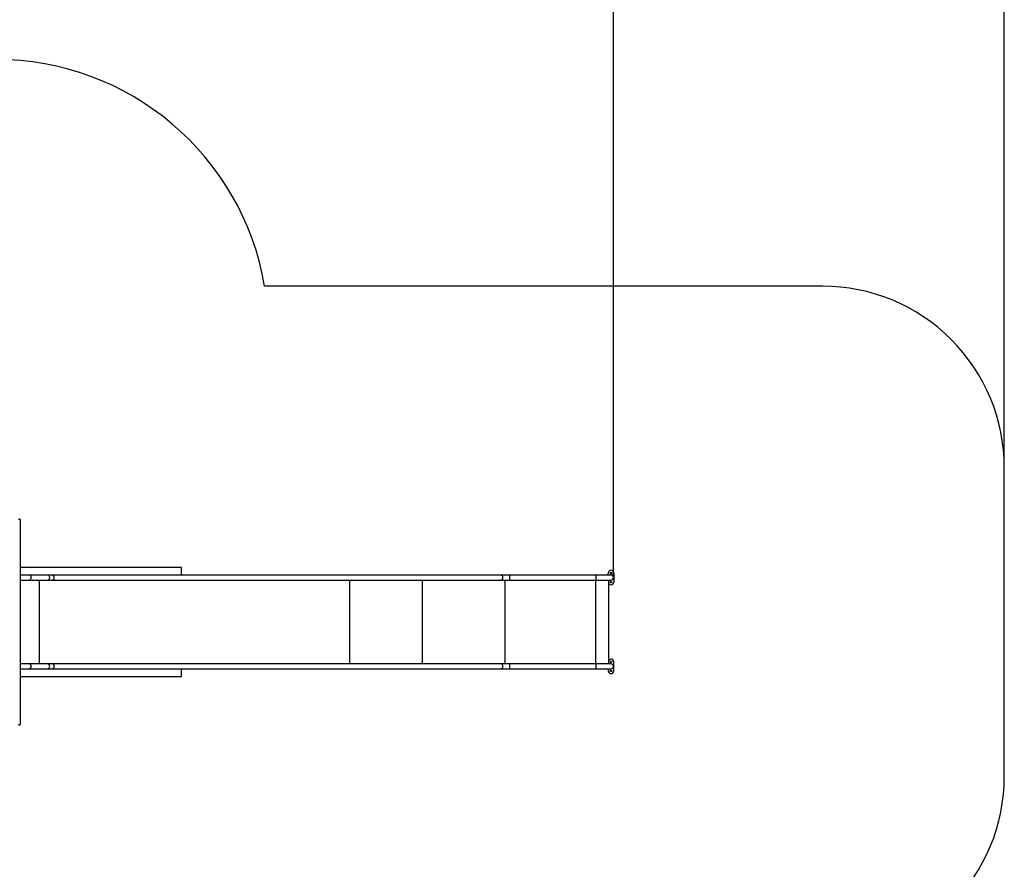
# Model space of a CAD drawing. Units: millimetres. Extents: x 2424 to 21566, y 8927 to 30806.
# Drawn here: x 16147 to 21566, y 18358 to 23037 of the extents above; entities that cross this region are included whole.
import ezdxf

# ---------------------------------------------------------------- set-up
doc = ezdxf.new("R2010")
doc.units = ezdxf.units.MM
doc.header["$PDSIZE"] = -1
doc.layers.add('Зона безопасности', color=5, linetype='Continuous')
doc.layers.add('размер', color=92, linetype='Continuous', lineweight=15)
doc.dimstyles.new('Размер М1.1', dxfattribs={"dimtxt": 300, "dimasz": 200, "dimexe": 1, "dimexo": 1, "dimgap": 50, "dimtad": 1, "dimdec": 0, "dimzin": 0, "dimtxsty": 'Standard', "dimcen": 2.5, "dimazin": 0, "dimtfac": 1, "dimtmove": 0, "dimatfit": 3, "dimfxl": 1, "dimtzin": 0, "dimarcsym": 0})

# ---------------------------------------------------------------- blocks, each defined once
blk = doc.blocks.new('*D22')
at = {"layer": 'Defpoints', "color": 0, "transparency": 16777216}
for p in [(19414.8, 23443.7), (19414.8, 19965.3), (7270.8, 16266.1)]:
    blk.add_point(p, dxfattribs=at)
at = {"layer": 'размер', "color": 0, "lineweight": -2, "transparency": 16777216}
for p, q in [((7270.8, 16267.1), (7270.8, 23444.7)), ((7470.8, 23443.7), (19214.8, 23443.7)), ((19414.8, 19966.3), (19414.8, 23444.7))]:
    blk.add_line(p, q, dxfattribs=at)
at = {"layer": 'размер', "color": 0, "transparency": 16777216}
for points in [[(7470.8, 23477), (7470.8, 23410.3), (7270.8, 23443.7)], [(19214.8, 23477), (19214.8, 23410.3), (19414.8, 23443.7)]]:
    blk.add_solid(points, dxfattribs=at)
at = {"layer": 'размер', "color": 0, "transparency": 16777216, "insert": (13342.8, 23643.7), "char_height": 300, "attachment_point": 5}
blk.add_mtext('12000', dxfattribs=at)
blk = doc.blocks.new('*D24')
at = {"layer": 'Defpoints', "color": 0, "transparency": 16777216}
for p in [(21566, 24334.8), (21566, 20569.6), (5063, 16269.6)]:
    blk.add_point(p, dxfattribs=at)
at = {"layer": 'размер', "color": 0, "lineweight": -2, "transparency": 16777216}
for p, q in [((5063, 16270.6), (5063, 24335.8)), ((5263, 24334.8), (21366, 24334.8)), ((21566, 20570.6), (21566, 24335.8))]:
    blk.add_line(p, q, dxfattribs=at)
at = {"layer": 'размер', "color": 0, "transparency": 16777216}
for points in [[(5263, 24368.1), (5263, 24301.5), (5063, 24334.8)], [(21366, 24368.1), (21366, 24301.5), (21566, 24334.8)]]:
    blk.add_solid(points, dxfattribs=at)
at = {"layer": 'размер', "color": 0, "transparency": 16777216, "insert": (13314.5, 24534.8), "char_height": 300, "attachment_point": 5}
blk.add_mtext('16000', dxfattribs=at)

msp = doc.modelspace()

# ---------------------------------------------------------------- linework, layer by layer
at = {"color": 7, "linetype": 'Continuous', "lineweight": 25}
for p, q in [((16149.9, 20279.6), (16149.9, 19159.6)), ((17037, 20020.4), (16149.9, 20020.4)), ((17037, 19978.4), (17037, 20020.4)), ((16197.1, 19978.4), (16149.9, 19978.4)), ((16149.9, 19951.4), (16197.1, 19951.4)), ((16299.7, 19978.4), (16197.1, 19978.4)), ((16197.1, 19951.4), (16299.7, 19951.4)), ((16327.4, 19978.4), (16299.7, 19978.4)), ((16299.7, 19951.4), (16327.4, 19951.4)), ((18796.8, 19978.4), (16327.4, 19978.4)), ((16327.4, 19951.4), (18796.8, 19951.4)), ((17963.9, 19489.4), (17963.9, 19951.4)), ((18841.8, 19978.4), (18796.8, 19978.4)), ((18796.8, 19951.4), (18841.8, 19951.4)), ((19319.2, 19978.4), (18841.8, 19978.4)), ((18841.8, 19951.4), (19319.2, 19951.4)), ((19319.3, 19978.4), (19319.2, 19978.4)), ((19319.2, 19951.4), (19319.3, 19951.4)), ((19401.3, 19978.4), (19319.3, 19978.4)), ((19319.3, 19951.4), (19401.3, 19951.4)), ((19386.3, 19978.4), (19386.3, 19989.9)), ((19388.6, 19489.4), (19388.6, 19951.4)), ((19416.3, 19989.9), (19416.3, 19939.9)), ((16197.1, 19489.4), (16149.9, 19489.4)), ((16149.9, 19462.4), (16197.1, 19462.4)), ((16299.7, 19489.4), (16197.1, 19489.4)), ((16197.1, 19462.4), (16299.7, 19462.4)), ((16327.4, 19489.4), (16299.7, 19489.4)), ((16299.7, 19462.4), (16327.4, 19462.4)), ((18796.8, 19489.4), (16327.4, 19489.4)), ((16327.4, 19462.4), (18796.8, 19462.4)), ((17037, 19420.4), (17037, 19462.4)), ((18841.8, 19489.4), (18796.8, 19489.4)), ((18796.8, 19462.4), (18841.8, 19462.4)), ((19319.2, 19489.4), (18841.8, 19489.4)), ((18841.8, 19462.4), (19319.2, 19462.4)), ((19319.3, 19489.4), (19319.2, 19489.4)), ((19319.2, 19462.4), (19319.3, 19462.4)), ((19401.3, 19489.4), (19319.3, 19489.4)), ((19319.3, 19462.4), (19401.3, 19462.4)), ((19386.3, 19462.4), (19386.3, 19450.9)), ((19416.3, 19450.9), (19416.3, 19500.9)), ((16149.9, 19420.4), (17037, 19420.4))]:
    msp.add_line(p, q, dxfattribs=at)
at = {"color": 8, "linetype": 'Continuous', "lineweight": 25}
for p, q in [((16253, 19951.4), (16253, 19489.4)), ((16254.8, 19489.4), (16254.8, 19951.4)), ((18363.2, 19489.4), (18363.2, 19951.4)), ((18819.2, 19489.4), (18819.2, 19951.4)), ((18819.3, 19489.4), (18819.3, 19951.4)), ((19318.5, 19489.4), (19318.5, 19951.4)), ((19319.3, 19978.4), (19319.3, 19977.8)), ((19319.3, 19951.9), (19319.3, 19951.4)), ((19319.3, 19489.4), (19319.3, 19488.8)), ((19319.3, 19462.9), (19319.3, 19462.4))]:
    msp.add_line(p, q, dxfattribs=at)
at = {"color": 7, "linetype": 'Continuous', "lineweight": 25, "flags": 128}
for points in [[(16139.2, 20285.8), (16140.4, 20286.7), (16141.8, 20287.3), (16143.3, 20287.6), (16144.7, 20287.4), (16146.1, 20286.8), (16147.4, 20285.9), (16148.4, 20284.6), (16149.2, 20283.1), (16149.7, 20281.4), (16149.9, 20279.6)], [(16149.9, 19159.6), (16149.7, 19157.8), (16149.3, 19156.1), (16148.5, 19154.6), (16147.4, 19153.3), (16146.2, 19152.4), (16144.8, 19151.8), (16143.3, 19151.6), (16141.8, 19151.8), (16140.4, 19152.4), (16139.2, 19153.4)]]:
    msp.add_lwpolyline(points, dxfattribs=at)
at = {"color": 8, "linetype": 'Continuous', "lineweight": 25, "flags": 128}
for points in [[(16327.4, 19978.4), (16328.1, 19978.3), (16329.4, 19978), (16330.6, 19977.2), (16331.8, 19976.2), (16332.9, 19974.8), (16333.8, 19973.2), (16334.5, 19971.3), (16335.1, 19969.3), (16335.4, 19967.1), (16335.5, 19964.9)], [(16335.5, 19964.9), (16335.4, 19962.7), (16335.1, 19960.5), (16334.5, 19958.5), (16333.8, 19956.6), (16332.9, 19954.9), (16331.8, 19953.6), (16330.6, 19952.5), (16329.4, 19951.8), (16328.1, 19951.4), (16327.4, 19951.4)], [(18796.8, 19978.4), (18797.4, 19978.3), (18798.8, 19978), (18800, 19977.2), (18801.2, 19976.2), (18802.3, 19974.8), (18803.2, 19973.2), (18803.9, 19971.3), (18804.4, 19969.3), (18804.8, 19967.1), (18804.9, 19964.9)], [(18804.9, 19964.9), (18804.8, 19962.7), (18804.4, 19960.5), (18803.9, 19958.5), (18803.2, 19956.6), (18802.3, 19954.9), (18801.2, 19953.6), (18800, 19952.5), (18798.8, 19951.8), (18797.4, 19951.4), (18796.8, 19951.4)], [(18841.8, 19978.4), (18841.9, 19978.3), (18842, 19978), (18842.1, 19977.2), (18842.2, 19976.2), (18842.3, 19974.8), (18842.4, 19973.2), (18842.4, 19971.3), (18842.5, 19969.3), (18842.5, 19967.1), (18842.5, 19964.9)], [(18842.5, 19964.9), (18842.5, 19962.7), (18842.5, 19960.5), (18842.4, 19958.5), (18842.4, 19956.6), (18842.3, 19954.9), (18842.2, 19953.6), (18842.1, 19952.5), (18842, 19951.8), (18841.9, 19951.4), (18841.8, 19951.4)], [(16327.4, 19489.4), (16328.1, 19489.3), (16329.4, 19489), (16330.6, 19488.2), (16331.8, 19487.2), (16332.9, 19485.8), (16333.8, 19484.2), (16334.5, 19482.3), (16335.1, 19480.3), (16335.4, 19478.1), (16335.5, 19475.9)], [(16335.5, 19475.9), (16335.4, 19473.7), (16335.1, 19471.5), (16334.5, 19469.5), (16333.8, 19467.6), (16332.9, 19465.9), (16331.8, 19464.6), (16330.6, 19463.5), (16329.4, 19462.8), (16328.1, 19462.4), (16327.4, 19462.4)], [(18796.8, 19489.4), (18797.4, 19489.3), (18798.8, 19489), (18800, 19488.2), (18801.2, 19487.2), (18802.3, 19485.8), (18803.2, 19484.2), (18803.9, 19482.3), (18804.4, 19480.3), (18804.8, 19478.1), (18804.9, 19475.9)], [(18804.9, 19475.9), (18804.8, 19473.7), (18804.4, 19471.5), (18803.9, 19469.5), (18803.2, 19467.6), (18802.3, 19465.9), (18801.2, 19464.6), (18800, 19463.5), (18798.8, 19462.8), (18797.4, 19462.4), (18796.8, 19462.4)], [(18841.8, 19489.4), (18841.9, 19489.3), (18842, 19489), (18842.1, 19488.2), (18842.2, 19487.2), (18842.3, 19485.8), (18842.4, 19484.2), (18842.4, 19482.3), (18842.5, 19480.3), (18842.5, 19478.1), (18842.5, 19475.9)], [(18842.5, 19475.9), (18842.5, 19473.7), (18842.5, 19471.5), (18842.4, 19469.5), (18842.4, 19467.6), (18842.3, 19465.9), (18842.2, 19464.6), (18842.1, 19463.5), (18842, 19462.8), (18841.9, 19462.4), (18841.8, 19462.4)]]:
    msp.add_lwpolyline(points, dxfattribs=at)
at = {"color": 7, "linetype": 'Continuous', "lineweight": 25}
for centre in [(19401.3, 19989.9), (19401.3, 19939.9), (19401.3, 19500.9), (19401.3, 19450.9)]:
    msp.add_circle(centre, 4, dxfattribs=at)
for centre, radius, start, end in [((19401.3, 19989.9), 15, 90, 180), ((19401.3, 19989.9), 15, 0, 90), ((19401.3, 19964.9), 13.5, 0, 90), ((19401.3, 19964.9), 13.5, 270, 0), ((19401.3, 19939.9), 15, 212.6728, 270), ((19401.3, 19939.9), 15, 270, 0), ((19401.3, 19500.9), 15, 90, 147.3272), ((19401.3, 19500.9), 15, 0, 90), ((19401.3, 19475.9), 13.5, 0, 90), ((19401.3, 19475.9), 13.5, 270, 0), ((19401.3, 19450.9), 15, 180, 270), ((19401.3, 19450.9), 15, 270, 0)]:
    msp.add_arc(centre, radius, start, end, dxfattribs=at)
at = {"color": 8, "linetype": 'Continuous', "lineweight": 25}
for centre, start, end in [((16196.7, 19965.3), 358.1788, 88.2596), ((16196.7, 19964.5), 271.7404, 1.8212), ((16299.3, 19965.3), 358.1788, 88.2596), ((16299.3, 19964.5), 271.7404, 1.8212), ((16196.7, 19476.3), 358.1788, 88.2596), ((16196.7, 19475.5), 271.7404, 1.8212), ((16299.3, 19476.3), 358.1788, 88.2596), ((16299.3, 19475.5), 271.7404, 1.8212)]:
    msp.add_arc(centre, 13.1, start, end, dxfattribs=at)
at = {"color": 7, "linetype": 'Continuous', "lineweight": 25}
for centre, start_param, end_param in [((19319.2, 19964.9), 5.996393, 6.283185), ((19319.2, 19964.9), 3.141593, 3.428385), ((19319.2, 19475.9), 5.996393, 6.283185), ((19319.2, 19475.9), 3.141593, 3.428385)]:
    msp.add_ellipse(centre, major_axis=(0, 13.5), ratio=0.026186, start_param=start_param, end_param=end_param, dxfattribs=at)
for points in [[(19319.3, 19951.9), (19319.3, 19952.1), (19319.3, 19952.6), (19319.4, 19953.7), (19319.4, 19955.1), (19319.5, 19956.9), (19319.5, 19958.8), (19319.5, 19961), (19319.5, 19963.2), (19319.5, 19965.5), (19319.5, 19967.7), (19319.5, 19969.9), (19319.5, 19972), (19319.4, 19973.8), (19319.4, 19975.4), (19319.3, 19976.7), (19319.3, 19977.4), (19319.3, 19977.8), (19319.3, 19977.8)], [(19319.3, 19462.9), (19319.3, 19463.1), (19319.3, 19463.6), (19319.4, 19464.7), (19319.4, 19466.1), (19319.5, 19467.9), (19319.5, 19469.8), (19319.5, 19472), (19319.5, 19474.2), (19319.5, 19476.5), (19319.5, 19478.7), (19319.5, 19480.9), (19319.5, 19483), (19319.4, 19484.8), (19319.4, 19486.4), (19319.3, 19487.7), (19319.3, 19488.4), (19319.3, 19488.8), (19319.3, 19488.8)]]:
    msp.add_open_spline(points, degree=3, knots=[0, 0, 0, 0, 0.057838, 0.122575, 0.189188, 0.253911, 0.320509, 0.385227, 0.451822, 0.516547, 0.58315, 0.647893, 0.714514, 0.779278, 0.84592, 0.910695, 0.97735, 1, 1, 1, 1], dxfattribs=at)
at = {"layer": 'Зона безопасности'}
msp.add_lwpolyline([(9071, 10614.1, 0.234586), (10266, 10020.8), (14316, 10020.8), (14316, 9926.5, 0.414214), (15316, 8926.5), (15816, 8926.5, 0.414214), (16816, 9926.5), (16816, 12018.2, 0.341255), (17937.1, 13469.6), (17937.1, 15003.6), (17987.2, 15003.6, 0.414214), (19487.2, 16503.6), (19487.2, 17869.6), (20566, 17869.6, 0.414214), (21566, 18869.6), (21566, 20569.6, 0.414214), (20566, 21569.6), (17494.8, 21569.6, 0.365738), (16016, 22818.3), (13166, 22818.3, 0.238832), (11956.6, 22205.7, 0.261837), (10805.8, 21290.7), (8894.8, 21290.7, 0.414214)], format="xyb", dxfattribs=at)

# ---------------------------------------------------------------- dimensions: what is measured, and where the dimension line sits
at = {"layer": 'размер'}
for base, p1, p2, text, picture, middle in [((21566, 24334.8), (5063, 16269.6), (21566, 20569.6), '16000', '*D24', (13314.5, 24534.8)), ((19414.8, 23443.7), (7270.8, 16266.1), (19414.8, 19965.3), '12000', '*D22', (13342.8, 23643.7))]:
    dim = msp.add_linear_dim(base=base, p1=p1, p2=p2, text=text, dimstyle='Размер М1.1', dxfattribs=at)
    dim.commit()
    dim.dimension.update_dxf_attribs({"geometry": picture, "text_midpoint": middle})

doc.saveas('drawing.dxf')
